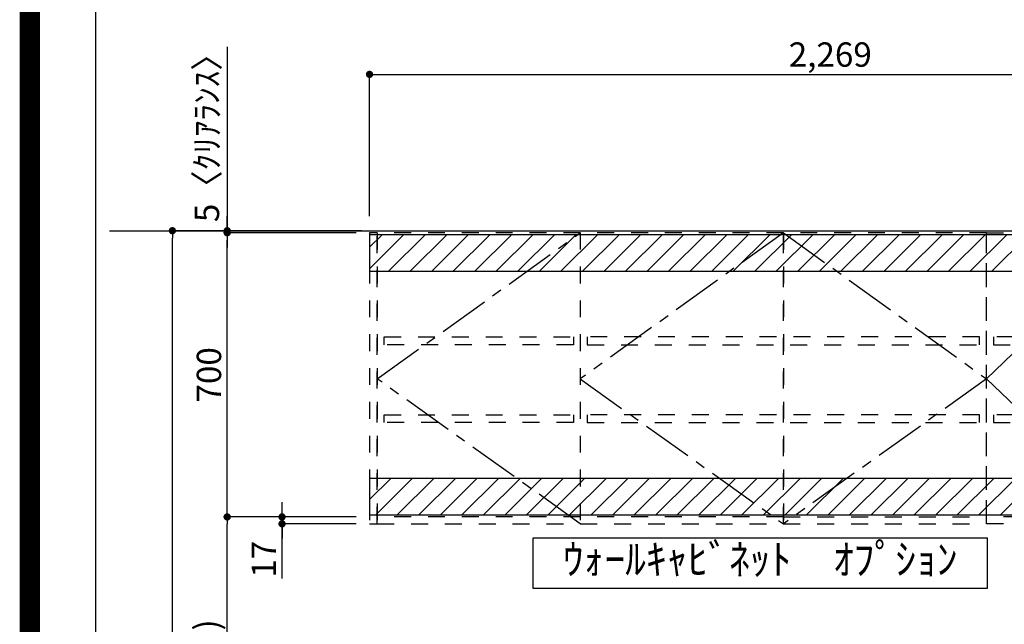
# Model space of a CAD drawing. Extents: x 55896 to 82369, y -22075 to -13205.
# Drawn here: x 69845 to 72269, y -18574 to -17085 of the extents above; entities that cross this region are included whole.
import ezdxf

# ---------------------------------------------------------------- set-up
doc = ezdxf.new("R2010")
doc.units = 0
doc.header["$LTSCALE"] = 50
doc.header["$MEASUREMENT"] = 0
for name, pattern in [('CENTER', [2, 1.25, -0.25, 0.25, -0.25]), ('HIDDEN', [0.375, 0.25, -0.125]), ('STYLE_03', [0.416641, 0.208282, -0.208359])]:
    doc.linetypes.add(name, pattern=pattern)
doc.layers.get('0').update_dxf_attribs({"linetype": 'CONTINUOUS'})
doc.layers.get('DEFPOINTS').update_dxf_attribs({"color": 146, "linetype": 'CONTINUOUS'})
for name, color, linetype in [('111-壁仕上', 3, 'CONTINUOUS'), ('121-キャビネット（中）', 253, 'HIDDEN'), ('122-扉', 6, 'CONTINUOUS'), ('123-扉向き', 231, 'CENTER'), ('160-文字', 254, 'CONTINUOUS'), ('166-寸法B', 11, 'CONTINUOUS'), ('180-補助', 161, 'CONTINUOUS'), ('190-図面外枠', 5, 'CONTINUOUS')]:
    doc.layers.add(name, color=color, linetype=linetype)
doc.styles.add('KH001', font='txt')
doc.dimstyles.new('KH1xx030', dxfattribs={"dimscale": 30, "dimtxt": 2, "dimasz": 0.6, "dimexe": 0.3, "dimexo": 1.2, "dimgap": 0.5, "dimtad": 3, "dimdec": 1, "dimdsep": 46, "dimlunit": 6, "dimtxsty": 'KH001', "dimblk": 'DOT', "dimcen": 1, "dimdle": 1, "dimclrd": 256, "dimclre": 256, "dimclrt": 256, "dimadec": 0, "dimazin": 0, "dimtfac": 1, "dimtdec": 1, "dimtix": 1, "dimtmove": 2, "dimatfit": 3, "dimldrblk": 'CLOSEDBLANK', "dimfxl": 1, "dimtolj": 1, "dimtzin": 0, "dimlwd": -1, "dimlwe": -1, "dimarcsym": 0})

# ---------------------------------------------------------------- blocks, each defined once
blk = doc.blocks.new('A$C5D946DDC')
at = {"layer": '190-図面外枠'}
blk.add_line((271, 350.7), (271, 14349.3), dxfattribs=at)
at = {"layer": 'DEFPOINTS'}
blk.add_lwpolyline([(0, 0), (20790, 0), (20790, 14700), (0, 14700)], close=True, dxfattribs=at)
blk = doc.blocks.new('_Dot')
at = {"color": 0, "linetype": 'ByBlock', "lineweight": -2}
blk.add_line((-0.5, 0), (-1, 0), dxfattribs=at)
at = {"color": 0, "linetype": 'ByBlock', "const_width": 0.5}
blk.add_lwpolyline([(-0.25, 0, 1), (0.25, 0, 1)], format="xyb", close=True, dxfattribs=at)
blk = doc.blocks.new('*D112')
at = {"layer": '166-寸法B', "transparency": 16777216}
for p, q in [((70686.3, -17604.9), (70211.9, -17604.9)), ((70220.9, -19986.9), (70220.9, -17622.9)), ((70689.8, -20004.9), (70211.9, -20004.9))]:
    blk.add_line(p, q, dxfattribs=at)
at = {"layer": 'DEFPOINTS', "color": 0, "transparency": 16777216}
for p in [(70220.9, -17604.9), (70722.3, -17604.9), (70725.8, -20004.9)]:
    blk.add_point(p, dxfattribs=at)
at = {"layer": '166-寸法B', "transparency": 16777216, "xscale": 18, "yscale": 18, "zscale": 18}
for p, rotation in [((70220.9, -17604.9), 90), ((70220.9, -20004.9), 270)]:
    blk.add_blockref('_Dot', p, dxfattribs=dict(at, rotation=rotation))
at = {"layer": '166-寸法B', "transparency": 16777216, "insert": (70172.1, -18804.9), "char_height": 60, "attachment_point": 5, "rotation": 90, "style": 'KH001'}
blk.add_mtext('\\A1;2,400', dxfattribs=at)
blk = doc.blocks.new('_ClosedBlank')
at = {"color": 0, "linetype": 'ByBlock', "lineweight": -2}
for p, q in [((-1, 0.17), (0, 0)), ((-1, 0.17), (-1, -0.17)), ((0, 0), (-1, -0.17))]:
    blk.add_line(p, q, dxfattribs=at)
blk = doc.blocks.new('*D159')
at = {"layer": '166-寸法B', "transparency": 16777216}
for p, q in [((70706.3, -17568.9), (70706.3, -17210.8)), ((72975.3, -17568.9), (72975.3, -17210.8)), ((70724.3, -17219.8), (72957.3, -17219.8))]:
    blk.add_line(p, q, dxfattribs=at)
at = {"layer": 'DEFPOINTS', "color": 0, "transparency": 16777216}
for p in [(72975.3, -17219.8), (70706.3, -17604.9), (72975.3, -17604.9)]:
    blk.add_point(p, dxfattribs=at)
at = {"layer": '166-寸法B', "transparency": 16777216, "xscale": 18, "yscale": 18, "zscale": 18, "rotation": 180}
blk.add_blockref('_Dot', (70706.3, -17219.8), dxfattribs=at)
at = {"layer": '166-寸法B', "transparency": 16777216, "xscale": 18, "yscale": 18, "zscale": 18}
blk.add_blockref('_Dot', (72975.3, -17219.8), dxfattribs=at)
at = {"layer": '166-寸法B', "transparency": 16777216, "insert": (71840.8, -17171), "char_height": 60, "attachment_point": 5, "style": 'KH001'}
blk.add_mtext('\\A1;2,269', dxfattribs=at)
blk = doc.blocks.new('OPｳｫｰﾙｷｬﾋﾞC225L_S')
at = {"layer": '180-補助'}
h = blk.add_hatch(dxfattribs=at)
h.set_pattern_fill('ANSI31', color=13, scale=300, style=0)
h.set_pattern_definition([(45, (-402076.077, 12908.052), (-26.5165043, 26.5165043), [])])
h.paths.add_polyline_path([(-2269, -5), (0, -5), (0, -95), (-2269, -95)])
h = blk.add_hatch(dxfattribs=at)
h.set_pattern_fill('ANSI31', color=13, scale=300, style=0)
h.set_pattern_definition([(45, (-402076.077, 12923.052), (-26.5165043, 26.5165043), [])])
h.paths.add_polyline_path([(-2269, -605), (0, -605), (0, -695), (-2269, -695)])
at = {"layer": '121-キャビネット（中）', "color": 13, "linetype": 'STYLE_03', "ltscale": 4}
for p, q in [((-1750, 0), (-1750, -717)), ((-350, -16), (0, -16)), ((-16, -16), (-16, -684)), ((-1250, -700), (-2250, -700)), ((-1250, -700), (-750, -700)), ((0, -684), (-350, -684))]:
    blk.add_line(p, q, dxfattribs=at)
for points in [[(-1250, -717), (-1250, 0), (-2250, 0), (-2250, -717)], [(-750, -717), (-750, 0), (-1250, 0), (-1250, -717)], [(0, -700), (-750, -700), (-750, 0), (0, 0)], [(-750, 0), (-375, 0), (-375, -717), (-750, -717)], [(-350, 0), (-375, 0), (-375, -717), (-350, -717)], [(-2250, 0), (-2269, 0), (-2269, -717), (-2250, -717)], [(-2233, -256.8), (-1767, -256.8), (-1767, -275.8), (-2233, -275.8)], [(-767, -256.8), (-1733, -256.8), (-1733, -275.8), (-767, -275.8)], [(-16, -256.8), (-733, -256.8), (-733, -275.8), (-16, -275.8)], [(-2233, -448.8), (-1767, -448.8), (-1767, -467.8), (-2233, -467.8)], [(-767, -448.8), (-1733, -448.8), (-1733, -467.8), (-767, -467.8)], [(-16, -448.8), (-733, -448.8), (-733, -467.8), (-16, -467.8)]]:
    blk.add_lwpolyline(points, close=True, dxfattribs=at)
at = {"layer": '123-扉向き', "color": 13, "ltscale": 2}
for p, q in [((-2250, -360), (-1750, 0)), ((-1250, 0), (-1750, -360)), ((-1250, 0), (-750, -360)), ((-375, 0), (-750, -360)), ((-1750, -717), (-2250, -360)), ((-1750, -360), (-1250, -717)), ((-750, -360), (-1250, -717)), ((-750, -360), (-375, -717))]:
    blk.add_line(p, q, dxfattribs=at)
at = {"layer": '180-補助', "color": 13}
for points in [[(0, -5), (-2269, -5), (-2269, -95), (0, -95)], [(0, -605), (-2269, -605), (-2269, -695), (0, -695)]]:
    blk.add_lwpolyline(points, close=True, dxfattribs=at)
blk = doc.blocks.new('*D281')
at = {"layer": '166-寸法B', "transparency": 16777216}
for p, q in [((70618.8, -17609.9), (70346.9, -17609.9)), ((70355.9, -18291.9), (70355.9, -17627.9)), ((70673.3, -18309.9), (70346.9, -18309.9))]:
    blk.add_line(p, q, dxfattribs=at)
at = {"layer": 'DEFPOINTS', "color": 0, "transparency": 16777216}
for p in [(70355.9, -17609.9), (70654.8, -17609.9), (70709.3, -18309.9)]:
    blk.add_point(p, dxfattribs=at)
at = {"layer": '166-寸法B', "transparency": 16777216, "xscale": 18, "yscale": 18, "zscale": 18}
for p, rotation in [((70355.9, -17609.9), 90), ((70355.9, -18309.9), 270)]:
    blk.add_blockref('_Dot', p, dxfattribs=dict(at, rotation=rotation))
at = {"layer": '166-寸法B', "transparency": 16777216, "insert": (70310.9, -17959.9), "char_height": 60, "attachment_point": 5, "rotation": 90, "style": 'KH001'}
blk.add_mtext('\\A1;700', dxfattribs=at)
blk = doc.blocks.new('*D282')
at = {"layer": '166-寸法B', "transparency": 16777216}
for p, q in [((70490.9, -18291.9), (70490.9, -18273.9)), ((70673.3, -18309.9), (70481.9, -18309.9)), ((70673.3, -18326.9), (70481.9, -18326.9)), ((70490.9, -18309.9), (70490.9, -18326.9)), ((70490.9, -18309.9), (70490.9, -18326.9)), ((70490.9, -18461.6), (70490.9, -18326.9)), ((70490.9, -18344.9), (70490.9, -18362.9))]:
    blk.add_line(p, q, dxfattribs=at)
at = {"layer": 'DEFPOINTS', "color": 0, "transparency": 16777216}
for p in [(70490.9, -18326.9), (70709.3, -18309.9), (70709.3, -18326.9)]:
    blk.add_point(p, dxfattribs=at)
at = {"layer": '166-寸法B', "transparency": 16777216, "xscale": 18, "yscale": 18, "zscale": 18}
for p, rotation in [((70490.9, -18309.9), 270), ((70490.9, -18326.9), 90)]:
    blk.add_blockref('_Dot', p, dxfattribs=dict(at, rotation=rotation))
at = {"layer": '166-寸法B', "transparency": 16777216, "insert": (70445.9, -18414), "char_height": 60, "attachment_point": 5, "rotation": 90, "style": 'KH001'}
blk.add_mtext('\\A1;17', dxfattribs=at)
blk = doc.blocks.new('*D283')
at = {"layer": '166-寸法B', "transparency": 16777216}
for p, q in [((70673.3, -18309.9), (70346.9, -18309.9)), ((70355.9, -19126.9), (70355.9, -18327.9)), ((70664.3, -19144.9), (70346.9, -19144.9))]:
    blk.add_line(p, q, dxfattribs=at)
at = {"layer": 'DEFPOINTS', "color": 0, "transparency": 16777216}
for p in [(70355.9, -18309.9), (70709.3, -18309.9), (70700.3, -19144.9)]:
    blk.add_point(p, dxfattribs=at)
at = {"layer": '166-寸法B', "transparency": 16777216, "xscale": 18, "yscale": 18, "zscale": 18}
for p, rotation in [((70355.9, -18309.9), 90), ((70355.9, -19144.9), 270)]:
    blk.add_blockref('_Dot', p, dxfattribs=dict(at, rotation=rotation))
at = {"layer": '166-寸法B', "transparency": 16777216, "insert": (70305.9, -18726.1), "char_height": 60, "attachment_point": 5, "rotation": 90, "style": 'KH001'}
blk.add_mtext('\\A1;835(785)', dxfattribs=at)
blk = doc.blocks.new('*D284')
at = {"layer": '166-寸法B', "transparency": 16777216}
for p, q in [((70355.9, -17152), (70355.9, -17604.9)), ((70355.9, -17586.9), (70355.9, -17568.9)), ((70673.3, -17604.9), (70346.9, -17604.9)), ((70673.3, -17609.9), (70346.9, -17609.9)), ((70355.9, -17609.9), (70355.9, -17604.9)), ((70355.9, -17609.9), (70355.9, -17604.9)), ((70355.9, -17627.9), (70355.9, -17645.9))]:
    blk.add_line(p, q, dxfattribs=at)
at = {"layer": 'DEFPOINTS', "color": 0, "transparency": 16777216}
for p in [(70355.9, -17604.9), (70709.3, -17604.9), (70709.3, -17609.9)]:
    blk.add_point(p, dxfattribs=at)
at = {"layer": '166-寸法B', "transparency": 16777216, "xscale": 18, "yscale": 18, "zscale": 18}
for p, rotation in [((70355.9, -17604.9), 270), ((70355.9, -17609.9), 90)]:
    blk.add_blockref('_Dot', p, dxfattribs=dict(at, rotation=rotation))
at = {"layer": '166-寸法B', "transparency": 16777216, "insert": (70305.9, -17356.4), "char_height": 60, "attachment_point": 5, "rotation": 90, "style": 'KH001'}
blk.add_mtext('\\A1;5〈ｸﾘｱﾗﾝｽ〉', dxfattribs=at)

msp = doc.modelspace()

# ---------------------------------------------------------------- linework, layer by layer
at = {"layer": '111-壁仕上', "ltscale": 2}
msp.add_line((70066.18, -17604.89), (72975.34, -17604.89), dxfattribs=at)
at = {"layer": '160-文字'}
msp.add_lwpolyline([(72227.74, -18362.32), (71108.72, -18362.32), (71108.72, -18485.12), (72227.74, -18485.12)], close=True, dxfattribs=at)
at = {"layer": 'DEFPOINTS', "color": 1, "const_width": 50}
msp.add_lwpolyline([(69869.94, -22049.74), (82343.92, -22049.74), (82343.92, -13229.74), (69869.94, -13229.74)], close=True, dxfattribs=at)

# ---------------------------------------------------------------- block references
at = {"layer": '122-扉'}
msp.add_blockref('OPｳｫｰﾙｷｬﾋﾞC225L_S', (72975.34, -17609.89), dxfattribs=at)
at = {"layer": '190-図面外枠', "xscale": 0.5999999999985448, "yscale": 0.5999999999985448, "zscale": 0.5999999999985448}
msp.add_blockref('A$C5D946DDC', (69869.94, -22040), dxfattribs=at)

# ---------------------------------------------------------------- texts
at = {"layer": '160-文字', "insert": (71668.23, -18423.72), "char_height": 75, "attachment_point": 5, "style": 'KH001'}
msp.add_mtext('ｳｫｰﾙｷｬﾋﾞﾈｯﾄ\u3000ｵﾌﾟｼｮﾝ', dxfattribs=at)

# ---------------------------------------------------------------- dimensions: what is measured, and where the dimension line sits
at = {"layer": '166-寸法B'}
dim = msp.add_linear_dim(base=(70355.9, -17604.89), p1=(70709.34, -17609.89), p2=(70709.34, -17604.89), angle=90, text='<>〈ｸﾘｱﾗﾝｽ〉', dimstyle='KH1xx030', override={"dimtmove": 1}, dxfattribs=at)
dim.commit()
dim.dimension.update_dxf_attribs({"geometry": '*D284', "text_midpoint": (70324.86, -17356.45), "dimtype": 128})
for base, p1, p2, angle, picture, middle in [((72975.34, -17219.78), (70706.34, -17604.89), (72975.34, -17604.89), 180, '*D159', (71840.84, -17170.97)), ((70220.9, -17604.89), (70725.8, -20004.89), (70722.34, -17604.89), 90, '*D112', (70172.1, -18804.89))]:
    dim = msp.add_linear_dim(base=base, p1=p1, p2=p2, angle=angle, dimstyle='KH1xx030', dxfattribs=at)
    dim.commit()
    dim.dimension.update_dxf_attribs({"geometry": picture, "text_midpoint": middle})
dim = msp.add_linear_dim(base=(70355.9, -17609.89), p1=(70709.34, -18309.89), p2=(70654.76, -17609.89), angle=90, dimstyle='KH1xx030', override={"dimpost": ''}, dxfattribs=at)
dim.commit()
dim.dimension.update_dxf_attribs({"geometry": '*D281', "text_midpoint": (70310.9, -17959.89)})
for base, p1, p2, override, picture, middle in [((70490.9, -18326.89), (70709.34, -18309.89), (70709.34, -18326.89), {"dimtmove": 1}, '*D282', (70535.9, -18414.01)), ((70355.9, -18309.89), (70700.34, -19144.89), (70709.34, -18309.89), {"dimpost": '(785)'}, '*D283', (70305.88, -18726.07))]:
    dim = msp.add_linear_dim(base=base, p1=p1, p2=p2, angle=90, dimstyle='KH1xx030', override=override, dxfattribs=at)
    dim.commit()
    dim.dimension.update_dxf_attribs({"geometry": picture, "text_midpoint": middle, "dimtype": 128})

doc.saveas('drawing.dxf')
